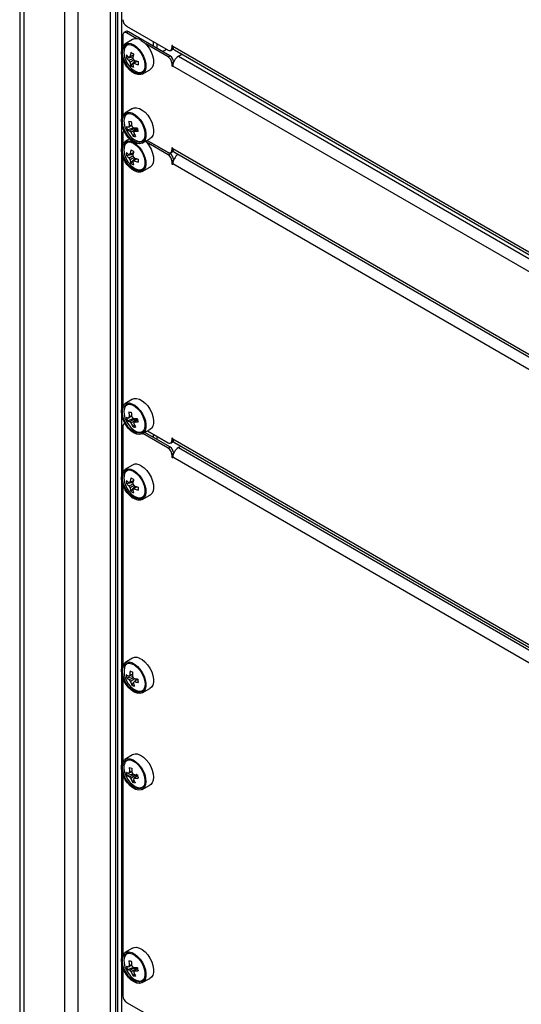
# Model space of a CAD drawing. Units: millimetres. Extents: x -2394 to 2922, y -3013 to 613.
# Drawn here: x -2388 to -2199, y -968 to -598 of the extents above; entities that cross this region are included whole.
import ezdxf

# ---------------------------------------------------------------- set-up
doc = ezdxf.new("R2010")
doc.units = ezdxf.units.MM

msp = doc.modelspace()

# ---------------------------------------------------------------- linework, layer by layer
at = {"color": 7, "linetype": 'Continuous', "lineweight": 25}
for p, q in [((-2387.92, -320.4), (-2387.92, -1962.46)), ((-2386.39, -322.52), (-2386.39, -1964.58)), ((-2371.14, -379.5), (-2371.14, -1925.21)), ((-2348.03, -602.52), (-2348.74, -602.93)), ((-2347.74, -600.52), (-2332.18, -609.5)), ((-2347.03, -602.62), (-2347.74, -603.03)), ((-2331.47, -611.6), (-2347.03, -602.62)), ((-2346.18, -601.5), (-2346.18, -601.42)), ((-2346.12, -601.46), (-2346.18, -601.5)), ((-2339.46, -605.38), (-2346.18, -601.5)), ((-2349.15, -603.85), (-2349.15, -608.01)), ((-2345.58, -605.53), (-2348.37, -607.22)), ((-2343.94, -605.23), (-2347.74, -603.03)), ((-2339.46, -605.3), (-2339.46, -605.38)), ((-2337.84, -606.24), (-2337.84, -607.93)), ((-2332.18, -612.01), (-2340.58, -607.17)), ((-2336.42, -607.06), (-2336.42, -608.75)), ((-2334.22, -610.02), (-2332.75, -609.17)), ((-2331.18, -609.6), (-2330.47, -609.2)), ((-2330.77, -607.87), (-2330.77, -608.69)), ((-2330.41, -608.08), (-2026.36, -783.6)), ((-2329.79, -609.45), (-2025.99, -784.83)), ((-2349.15, -612.96), (-2349.15, -633.93)), ((-2347.83, -612.47), (-2345.35, -611.99)), ((-2346.14, -615.38), (-2344.49, -613.48)), ((-2332.18, -612.01), (-2331.47, -611.6)), ((-2328.29, -611.81), (-2327, -611.06)), ((-2328.29, -611.81), (-2024.24, -787.34)), ((-2345.42, -614.7), (-2345.16, -614.52)), ((-2341.88, -618.48), (-2339.01, -616.91)), ((-2330.77, -614.46), (-2330.77, -615.28)), ((-2026.36, -791.01), (-2330.41, -615.48)), ((-2345.58, -631.46), (-2348.37, -633.15)), ((-2347.48, -639.49), (-2345.24, -638.68)), ((-2349.15, -640.63), (-2349.15, -644.63)), ((-2346.68, -642.82), (-2348.37, -643.85)), ((-2345.29, -641.83), (-2344.82, -641.13)), ((-2341.88, -644.41), (-2339.01, -642.83)), ((-2331.47, -648.39), (-2340.08, -643.42)), ((-2340.04, -643.4), (-2332.18, -647.94)), ((-2332.18, -648.8), (-2340.25, -644.14)), ((-2337.84, -644.67), (-2337.84, -644.72)), ((-2336.42, -645.49), (-2336.42, -645.53)), ((-2334.36, -646.72), (-2334.32, -646.7)), ((-2330.77, -646.31), (-2330.77, -647.12)), ((-2330.41, -646.51), (-2026.36, -822.04)), ((-2349.15, -649.58), (-2349.15, -743.15)), ((-2347.83, -649.09), (-2345.35, -648.61)), ((-2346.14, -652.01), (-2344.49, -650.1)), ((-2332.18, -648.8), (-2331.47, -648.39)), ((-2331.18, -648.04), (-2330.47, -647.63)), ((-2329.79, -647.88), (-2025.99, -823.26)), ((-2345.42, -651.32), (-2345.16, -651.14)), ((-2341.88, -655.1), (-2339.01, -653.53)), ((-2330.77, -651.25), (-2330.77, -652.06)), ((-2026.36, -827.8), (-2330.41, -652.27)), ((-2345.58, -740.67), (-2348.37, -742.36)), ((-2349.15, -750.82), (-2349.15, -767.84)), ((-2348.41, -749.72), (-2348.74, -749.91)), ((-2347.48, -748.7), (-2345.24, -747.89)), ((-2345.29, -751.05), (-2344.82, -750.34)), ((-2341.88, -753.62), (-2339.01, -752.05)), ((-2332.18, -758.99), (-2341.67, -753.51)), ((-2331.47, -758.58), (-2340.95, -753.11)), ((-2339.9, -752.53), (-2332.18, -756.99)), ((-2337.84, -753.72), (-2337.84, -754.9)), ((-2336.42, -754.54), (-2336.42, -755.72)), ((-2331.18, -757.09), (-2330.47, -756.68)), ((-2330.77, -755.36), (-2330.77, -756.17)), ((-2330.41, -755.56), (-2026.36, -931.09)), ((-2329.79, -756.93), (-2025.99, -932.31)), ((-2332.18, -758.99), (-2331.47, -758.58)), ((-2330.77, -761.44), (-2330.77, -762.25)), ((-2328.29, -758.78), (-2327.44, -758.29)), ((-2345.58, -765.37), (-2348.37, -767.06)), ((-2026.36, -937.98), (-2330.41, -762.46)), ((-2349.15, -772.79), (-2349.15, -840.43)), ((-2347.83, -772.3), (-2345.35, -771.82)), ((-2346.14, -775.22), (-2344.49, -773.31)), ((-2345.42, -774.53), (-2345.16, -774.36)), ((-2341.88, -778.32), (-2339.01, -776.74)), ((-2345.58, -837.96), (-2348.37, -839.65)), ((-2349.15, -845.38), (-2349.15, -876.73)), ((-2347.72, -845.35), (-2345.55, -844.79)), ((-2345.28, -847.1), (-2345.08, -846.96)), ((-2344.57, -846.5), (-2343.98, -845.73)), ((-2345.79, -848.07), (-2345.21, -847.33)), ((-2341.88, -850.91), (-2339.01, -849.33)), ((-2345.58, -874.25), (-2348.37, -875.94)), ((-2347.96, -876.42), (-2348.29, -876.91)), ((-2349.15, -881.68), (-2349.15, -949.32)), ((-2347.59, -882.01), (-2345.36, -881.31)), ((-2345.5, -884.53), (-2344.99, -883.82)), ((-2343.71, -882.01), (-2343.78, -881.72)), ((-2343.71, -882.01), (-2343.62, -882.04)), ((-2341.88, -887.2), (-2339.01, -885.63)), ((-2345.58, -946.84), (-2348.37, -948.53)), ((-2347.48, -954.87), (-2345.24, -954.07)), ((-2349.15, -954.27), (-2349.15, -964.76)), ((-2345.29, -957.22), (-2344.82, -956.51)), ((-2341.88, -959.79), (-2339.01, -958.22)), ((-2347.74, -967.21), (-2332.18, -976.19))]:
    msp.add_line(p, q, dxfattribs=at)
at = {"color": 8, "linetype": 'Continuous', "lineweight": 25}
for p, q in [((-2366.05, -381.94), (-2366.05, -1923.59)), ((-2353.99, -388.9), (-2353.99, -1916.39)), ((-2351.88, -390.12), (-2351.88, -1918.51)), ((-2351.22, -390.5), (-2351.22, -1919.12)), ((-2349.69, -391.39), (-2349.69, -1920.04)), ((-2330.59, -607.77), (-2330.77, -607.87)), ((-2330.77, -608.69), (-2330.38, -608.47)), ((-2330.13, -614.09), (-2330.77, -614.46)), ((-2330.38, -615.06), (-2330.77, -615.28)), ((-2330.59, -646.2), (-2330.77, -646.31)), ((-2330.77, -647.12), (-2330.38, -646.9)), ((-2330.13, -650.88), (-2330.77, -651.25)), ((-2330.38, -651.84), (-2330.77, -652.06)), ((-2330.59, -755.25), (-2330.77, -755.36)), ((-2330.77, -756.17), (-2330.38, -755.95)), ((-2330.13, -761.07), (-2330.77, -761.44)), ((-2328.29, -758.78), (-2025.57, -933.54)), ((-2330.38, -762.03), (-2330.77, -762.25))]:
    msp.add_line(p, q, dxfattribs=at)
at = {"color": 7, "linetype": 'Continuous', "lineweight": 25, "flags": 128}
for points in [[(-2342.26, -605.83), (-2341.19, -606.6), (-2340.17, -607.61), (-2339.27, -608.81), (-2338.53, -610.14), (-2337.99, -611.53), (-2337.68, -612.91), (-2337.62, -614.19), (-2337.81, -615.3), (-2338.23, -616.2), (-2338.88, -616.83), (-2339.01, -616.91)], [(-2345.08, -607.52), (-2344.02, -608.28), (-2343.02, -609.28), (-2342.13, -610.47), (-2341.4, -611.79), (-2340.86, -613.16), (-2340.56, -614.52), (-2340.5, -615.79), (-2340.68, -616.89), (-2341.1, -617.78), (-2341.74, -618.4), (-2342.56, -618.72), (-2343.51, -618.72), (-2344.55, -618.41), (-2345.62, -617.79), (-2346.66, -616.91), (-2347.61, -615.81), (-2348.43, -614.54), (-2349.06, -613.19), (-2349.49, -611.81), (-2349.67, -610.49), (-2349.61, -609.29), (-2349.3, -608.29), (-2348.77, -607.53), (-2348.04, -607.06), (-2347.15, -606.9), (-2346.14, -607.05), (-2345.08, -607.52)], [(-2345.08, -607.93), (-2344.03, -608.69), (-2343.04, -609.72), (-2342.18, -610.93), (-2341.5, -612.27), (-2341.05, -613.64), (-2340.85, -614.97), (-2340.92, -616.15), (-2341.25, -617.13), (-2341.82, -617.84), (-2342.59, -618.23), (-2343.52, -618.29), (-2344.55, -618), (-2345.62, -617.38), (-2346.65, -616.48), (-2347.58, -615.35), (-2348.35, -614.07), (-2348.92, -612.7), (-2349.25, -611.34), (-2349.32, -610.08), (-2349.12, -608.99), (-2348.67, -608.14), (-2347.99, -607.58), (-2347.13, -607.36), (-2346.14, -607.47), (-2345.08, -607.93)], [(-2330.41, -608.08), (-2330.43, -607.99), (-2330.46, -607.9), (-2330.52, -607.82), (-2330.59, -607.77), (-2330.66, -607.75), (-2330.71, -607.76), (-2330.75, -607.8), (-2330.77, -607.87)], [(-2330.23, -608.96), (-2330.3, -609.05), (-2330.47, -609.2), (-2330.47, -609.2)], [(-2330.77, -615.28), (-2330.75, -615.36), (-2330.71, -615.45), (-2330.66, -615.53), (-2330.59, -615.58), (-2330.52, -615.61), (-2330.46, -615.6), (-2330.43, -615.55), (-2330.41, -615.48)], [(-2345.58, -631.46), (-2344.93, -631.19), (-2343.98, -631.15)], [(-2343.98, -631.15), (-2342.94, -631.42), (-2341.86, -632.01), (-2340.8, -632.86), (-2339.83, -633.95), (-2338.98, -635.21), (-2338.31, -636.58), (-2337.85, -637.97), (-2337.63, -639.31), (-2337.66, -640.54), (-2337.94, -641.59), (-2338.45, -642.39), (-2339.01, -642.83)], [(-2346.79, -632.84), (-2345.76, -633.11), (-2344.69, -633.69), (-2343.65, -634.54), (-2342.68, -635.62), (-2341.84, -636.87), (-2341.18, -638.21), (-2340.72, -639.59), (-2340.51, -640.92), (-2340.54, -642.14), (-2340.81, -643.17), (-2341.31, -643.97), (-2342.02, -644.48), (-2342.89, -644.69), (-2343.89, -644.57), (-2344.94, -644.14), (-2346, -643.42), (-2347.02, -642.45), (-2347.93, -641.28), (-2348.68, -639.98), (-2349.25, -638.61), (-2349.58, -637.24), (-2349.68, -635.96), (-2349.53, -634.83), (-2349.13, -633.91), (-2348.52, -633.25), (-2347.73, -632.89), (-2346.79, -632.84)], [(-2346.66, -633.3), (-2345.63, -633.58), (-2344.57, -634.19), (-2343.54, -635.09), (-2342.6, -636.21), (-2341.82, -637.5), (-2341.25, -638.87), (-2340.92, -640.23), (-2340.85, -641.49), (-2341.05, -642.59), (-2341.49, -643.44), (-2342.17, -644), (-2343.03, -644.23), (-2344.02, -644.11), (-2345.07, -643.66), (-2346.13, -642.9), (-2347.12, -641.88), (-2347.98, -640.67), (-2348.66, -639.33), (-2349.12, -637.96), (-2349.32, -636.63), (-2349.25, -635.44), (-2348.93, -634.46), (-2348.36, -633.75), (-2347.59, -633.35), (-2346.66, -633.3)], [(-2348.46, -634.51), (-2348.59, -634.85), (-2348.78, -635.9), (-2348.71, -637.12), (-2348.39, -638.43), (-2347.84, -639.74), (-2347.1, -640.98), (-2346.2, -642.06), (-2345.21, -642.93), (-2344.18, -643.51), (-2343.19, -643.79)], [(-2345.08, -644.14), (-2344.02, -644.9), (-2343.02, -645.9), (-2342.13, -647.09), (-2341.4, -648.41), (-2340.86, -649.79), (-2340.56, -651.14), (-2340.5, -652.41), (-2340.68, -653.52), (-2341.1, -654.4), (-2341.74, -655.02), (-2342.56, -655.34), (-2343.51, -655.35), (-2344.55, -655.03), (-2345.62, -654.41), (-2346.66, -653.53), (-2347.61, -652.43), (-2348.43, -651.16), (-2349.06, -649.81), (-2349.49, -648.43), (-2349.67, -647.11), (-2349.61, -645.92), (-2349.3, -644.91), (-2348.77, -644.15), (-2348.04, -643.68), (-2347.15, -643.52), (-2346.14, -643.67), (-2345.08, -644.14)], [(-2345.08, -644.55), (-2344.03, -645.31), (-2343.04, -646.34), (-2342.18, -647.56), (-2341.5, -648.89), (-2341.05, -650.27), (-2340.85, -651.59), (-2340.92, -652.77), (-2341.25, -653.75), (-2341.82, -654.46), (-2342.59, -654.85), (-2343.52, -654.91), (-2344.55, -654.62), (-2345.62, -654), (-2346.65, -653.1), (-2347.58, -651.97), (-2348.35, -650.69), (-2348.92, -649.32), (-2349.25, -647.96), (-2349.32, -646.7), (-2349.12, -645.61), (-2348.67, -644.76), (-2347.99, -644.2), (-2347.13, -643.98), (-2346.14, -644.1), (-2345.08, -644.55)], [(-2340.64, -643.73), (-2340.17, -644.23), (-2339.27, -645.43), (-2338.53, -646.77), (-2337.99, -648.16), (-2337.68, -649.53), (-2337.62, -650.81), (-2337.81, -651.93), (-2338.23, -652.82), (-2338.88, -653.45), (-2339.01, -653.53)], [(-2330.41, -646.51), (-2330.43, -646.43), (-2330.46, -646.34), (-2330.52, -646.26), (-2330.59, -646.2), (-2330.66, -646.18), (-2330.71, -646.19), (-2330.75, -646.24), (-2330.77, -646.31)], [(-2330.23, -647.4), (-2330.3, -647.49), (-2330.47, -647.63), (-2330.47, -647.63)], [(-2330.77, -652.06), (-2330.75, -652.15), (-2330.71, -652.24), (-2330.66, -652.31), (-2330.59, -652.37), (-2330.52, -652.39), (-2330.46, -652.38), (-2330.43, -652.34), (-2330.41, -652.27)], [(-2346.79, -742.05), (-2345.76, -742.33), (-2344.69, -742.9), (-2343.65, -743.75), (-2342.68, -744.83), (-2341.84, -746.08), (-2341.18, -747.43), (-2340.72, -748.8), (-2340.51, -750.14), (-2340.54, -751.35), (-2340.81, -752.38), (-2341.31, -753.18), (-2342.02, -753.69), (-2342.89, -753.9), (-2343.89, -753.78), (-2344.94, -753.35), (-2346, -752.64), (-2347.02, -751.67), (-2347.93, -750.5), (-2348.68, -749.19), (-2349.25, -747.82), (-2349.58, -746.45), (-2349.68, -745.17), (-2349.53, -744.04), (-2349.13, -743.12), (-2348.52, -742.46), (-2347.73, -742.1), (-2346.79, -742.05)], [(-2346.66, -742.51), (-2345.63, -742.79), (-2344.57, -743.4), (-2343.54, -744.3), (-2342.6, -745.43), (-2341.82, -746.71), (-2341.25, -748.08), (-2340.92, -749.44), (-2340.85, -750.7), (-2341.05, -751.8), (-2341.49, -752.65), (-2342.17, -753.21), (-2343.03, -753.44), (-2344.02, -753.32), (-2345.07, -752.87), (-2346.13, -752.11), (-2347.12, -751.09), (-2347.98, -749.88), (-2348.66, -748.54), (-2349.12, -747.17), (-2349.32, -745.85), (-2349.25, -744.66), (-2348.93, -743.68), (-2348.36, -742.96), (-2347.59, -742.57), (-2346.66, -742.51)], [(-2345.58, -740.67), (-2344.93, -740.4), (-2343.98, -740.36)], [(-2343.98, -740.36), (-2342.94, -740.63), (-2341.86, -741.22), (-2340.8, -742.08), (-2339.83, -743.17), (-2338.98, -744.43), (-2338.31, -745.79), (-2337.85, -747.18), (-2337.63, -748.53), (-2337.66, -749.75), (-2337.94, -750.8), (-2338.45, -751.6), (-2339.01, -752.05)], [(-2348.46, -743.72), (-2348.59, -744.06), (-2348.78, -745.12), (-2348.71, -746.33), (-2348.39, -747.64), (-2347.84, -748.95), (-2347.1, -750.19), (-2346.2, -751.28), (-2345.21, -752.14), (-2344.18, -752.73), (-2343.19, -753)], [(-2330.41, -755.56), (-2330.43, -755.47), (-2330.46, -755.39), (-2330.52, -755.31), (-2330.59, -755.25), (-2330.66, -755.23), (-2330.71, -755.24), (-2330.75, -755.29), (-2330.77, -755.36)], [(-2330.23, -756.45), (-2330.3, -756.53), (-2330.47, -756.68), (-2330.47, -756.68)], [(-2330.77, -762.25), (-2330.75, -762.34), (-2330.71, -762.43), (-2330.66, -762.5), (-2330.59, -762.56), (-2330.52, -762.58), (-2330.46, -762.57), (-2330.43, -762.53), (-2330.41, -762.46)], [(-2345.08, -767.36), (-2344.02, -768.11), (-2343.02, -769.11), (-2342.13, -770.3), (-2341.4, -771.62), (-2340.86, -773), (-2340.56, -774.36), (-2340.5, -775.62), (-2340.68, -776.73), (-2341.1, -777.62), (-2341.74, -778.24), (-2342.56, -778.56), (-2343.51, -778.56), (-2344.55, -778.24), (-2345.62, -777.63), (-2346.66, -776.74), (-2347.61, -775.64), (-2348.43, -774.38), (-2349.06, -773.02), (-2349.49, -771.64), (-2349.67, -770.32), (-2349.61, -769.13), (-2349.3, -768.13), (-2348.77, -767.37), (-2348.04, -766.89), (-2347.15, -766.73), (-2346.14, -766.89), (-2345.08, -767.36)], [(-2345.08, -767.76), (-2344.03, -768.53), (-2343.04, -769.55), (-2342.18, -770.77), (-2341.5, -772.11), (-2341.05, -773.48), (-2340.85, -774.8), (-2340.92, -775.99), (-2341.25, -776.97), (-2341.82, -777.67), (-2342.59, -778.07), (-2343.52, -778.12), (-2344.55, -777.83), (-2345.62, -777.22), (-2346.65, -776.32), (-2347.58, -775.19), (-2348.35, -773.9), (-2348.92, -772.53), (-2349.25, -771.18), (-2349.32, -769.91), (-2349.12, -768.82), (-2348.67, -767.97), (-2347.99, -767.42), (-2347.13, -767.19), (-2346.14, -767.31), (-2345.08, -767.76)], [(-2342.26, -765.67), (-2341.19, -766.43), (-2340.17, -767.44), (-2339.27, -768.65), (-2338.53, -769.98), (-2337.99, -771.37), (-2337.68, -772.74), (-2337.62, -774.02), (-2337.81, -775.14), (-2338.23, -776.04), (-2338.88, -776.66), (-2339.01, -776.74)], [(-2345.81, -839.59), (-2344.75, -840.16), (-2343.7, -840.99), (-2342.73, -842.06), (-2341.88, -843.3), (-2341.21, -844.64), (-2340.74, -846.02), (-2340.51, -847.36), (-2340.53, -848.58), (-2340.79, -849.62), (-2341.28, -850.43), (-2341.98, -850.96), (-2342.85, -851.18), (-2343.83, -851.08), (-2344.89, -850.67), (-2345.95, -849.97), (-2346.97, -849.01), (-2347.89, -847.85), (-2348.65, -846.54), (-2349.22, -845.17), (-2349.57, -843.81), (-2349.68, -842.52), (-2349.54, -841.38), (-2349.16, -840.45), (-2348.56, -839.77), (-2347.77, -839.4), (-2346.84, -839.34), (-2345.81, -839.59)], [(-2342.99, -837.9), (-2341.92, -838.47), (-2340.86, -839.32), (-2339.87, -840.39), (-2339.02, -841.65), (-2338.34, -843.01), (-2337.87, -844.4), (-2337.63, -845.75), (-2337.65, -846.98), (-2337.92, -848.04), (-2338.41, -848.86), (-2339.01, -849.33)], [(-2345.76, -840.03), (-2344.69, -840.6), (-2343.66, -841.47), (-2342.71, -842.57), (-2341.91, -843.84), (-2341.31, -845.2), (-2340.95, -846.56), (-2340.84, -847.85), (-2341.01, -848.96), (-2341.43, -849.85), (-2342.08, -850.45), (-2342.92, -850.72), (-2343.89, -850.64), (-2344.94, -850.23), (-2346, -849.51), (-2347, -848.52), (-2347.88, -847.32), (-2348.59, -845.99), (-2349.07, -844.62), (-2349.31, -843.29), (-2349.28, -842.08), (-2348.98, -841.07), (-2348.44, -840.32), (-2347.69, -839.88), (-2346.78, -839.78), (-2345.76, -840.03)], [(-2346.39, -875.71), (-2345.33, -876.11), (-2344.27, -876.8), (-2343.25, -877.75), (-2342.33, -878.9), (-2341.55, -880.19), (-2340.97, -881.56), (-2340.61, -882.93), (-2340.49, -884.22), (-2340.62, -885.37), (-2340.99, -886.32), (-2341.58, -887), (-2342.35, -887.4), (-2343.28, -887.47), (-2344.3, -887.23), (-2345.37, -886.68), (-2346.42, -885.86), (-2347.4, -884.8), (-2348.25, -883.57), (-2348.93, -882.23), (-2349.41, -880.85), (-2349.65, -879.51), (-2349.65, -878.28), (-2349.4, -877.22), (-2348.91, -876.4), (-2348.23, -875.86), (-2347.37, -875.62), (-2346.39, -875.71)], [(-2346.29, -876.16), (-2345.24, -876.57), (-2344.18, -877.29), (-2343.17, -878.28), (-2342.29, -879.47), (-2341.59, -880.8), (-2341.1, -882.17), (-2340.86, -883.51), (-2340.89, -884.72), (-2341.18, -885.73), (-2341.72, -886.48), (-2342.47, -886.92), (-2343.38, -887.02), (-2344.4, -886.78), (-2345.47, -886.21), (-2346.5, -885.35), (-2347.45, -884.24), (-2348.26, -882.97), (-2348.86, -881.61), (-2349.22, -880.25), (-2349.33, -878.97), (-2349.16, -877.85), (-2348.75, -876.96), (-2348.1, -876.36), (-2347.26, -876.09), (-2346.29, -876.16)], [(-2343.57, -874.01), (-2342.51, -874.41), (-2341.43, -875.11), (-2340.4, -876.07), (-2339.47, -877.24), (-2338.69, -878.55), (-2338.1, -879.93), (-2337.73, -881.31), (-2337.61, -882.62), (-2337.74, -883.78), (-2338.11, -884.74), (-2338.71, -885.43), (-2339.01, -885.63)], [(-2348.38, -877.16), (-2348.46, -877.31), (-2348.74, -878.29), (-2348.77, -879.45), (-2348.54, -880.73), (-2348.07, -882.05), (-2347.39, -883.33), (-2346.55, -884.48), (-2345.58, -885.43), (-2344.56, -886.13), (-2343.55, -886.52)], [(-2345.58, -946.84), (-2344.93, -946.58), (-2343.98, -946.53)], [(-2343.98, -946.53), (-2342.94, -946.81), (-2341.86, -947.39), (-2340.8, -948.25), (-2339.83, -949.34), (-2338.98, -950.6), (-2338.31, -951.96), (-2337.85, -953.35), (-2337.63, -954.7), (-2337.66, -955.93), (-2337.94, -956.97), (-2338.45, -957.78), (-2339.01, -958.22)], [(-2346.79, -948.23), (-2345.76, -948.5), (-2344.69, -949.08), (-2343.65, -949.93), (-2342.68, -951), (-2341.84, -952.25), (-2341.18, -953.6), (-2340.72, -954.98), (-2340.51, -956.31), (-2340.54, -957.52), (-2340.81, -958.56), (-2341.31, -959.35), (-2342.02, -959.87), (-2342.89, -960.07), (-2343.89, -959.96), (-2344.94, -959.53), (-2346, -958.81), (-2347.02, -957.84), (-2347.93, -956.67), (-2348.68, -955.36), (-2349.25, -953.99), (-2349.58, -952.63), (-2349.68, -951.34), (-2349.53, -950.21), (-2349.13, -949.29), (-2348.52, -948.63), (-2347.73, -948.27), (-2346.79, -948.23)], [(-2346.66, -948.68), (-2345.63, -948.97), (-2344.57, -949.58), (-2343.54, -950.47), (-2342.6, -951.6), (-2341.82, -952.89), (-2341.25, -954.25), (-2340.92, -955.61), (-2340.85, -956.88), (-2341.05, -957.97), (-2341.49, -958.82), (-2342.17, -959.38), (-2343.03, -959.61), (-2344.02, -959.5), (-2345.07, -959.05), (-2346.13, -958.29), (-2347.12, -957.27), (-2347.98, -956.05), (-2348.66, -954.71), (-2349.12, -953.34), (-2349.32, -952.02), (-2349.25, -950.83), (-2348.93, -949.85), (-2348.36, -949.14), (-2347.59, -948.74), (-2346.66, -948.68)], [(-2348.46, -949.89), (-2348.59, -950.24), (-2348.78, -951.29), (-2348.71, -952.51), (-2348.39, -953.81), (-2347.84, -955.13), (-2347.1, -956.37), (-2346.2, -957.45), (-2345.21, -958.31), (-2344.18, -958.9), (-2343.19, -959.17)]]:
    msp.add_lwpolyline(points, dxfattribs=at)
at = {"color": 8, "linetype": 'Continuous', "lineweight": 25, "flags": 128}
for points in [[(-2346.8, -607.36), (-2347.11, -607.41), (-2347.85, -607.79), (-2348.4, -608.47), (-2348.72, -609.41), (-2348.78, -610.56), (-2348.59, -611.83), (-2348.25, -612.91)], [(-2344.71, -617.32), (-2343.69, -617.76), (-2342.74, -617.88), (-2341.91, -617.66), (-2341.26, -617.13), (-2341.21, -617.05)], [(-2346.93, -644), (-2347.11, -644.04), (-2347.85, -644.41), (-2348.4, -645.09), (-2348.72, -646.04), (-2348.78, -647.18), (-2348.59, -648.45), (-2348.25, -649.53)], [(-2344.71, -653.95), (-2343.69, -654.38), (-2342.74, -654.5), (-2341.91, -654.28), (-2341.26, -653.75), (-2341.11, -653.54)], [(-2346.8, -767.19), (-2347.11, -767.25), (-2347.85, -767.63), (-2348.4, -768.31), (-2348.72, -769.25), (-2348.78, -770.39), (-2348.59, -771.66), (-2348.25, -772.75)], [(-2344.71, -777.16), (-2343.69, -777.6), (-2342.74, -777.71), (-2341.91, -777.49), (-2341.26, -776.96), (-2341.21, -776.89)]]:
    msp.add_lwpolyline(points, dxfattribs=at)
at = {"color": 7, "linetype": 'Continuous', "lineweight": 25}
for centre, radius, start, end in [((-2346.08, -597.93), 3.07, 182.6055, 237.3945), ((-2348.29, -603.71), 0.873, 50.7967, 189.214), ((-2347.62, -603.44), 1.01, 54.3824, 114.3071), ((-2344.16, -608.39), 3.19, 53.2827, 116.3576), ((-2331.63, -608.83), 0.873, 230.7967, 9.214), ((-2328.94, -608.24), 1.48, 173.7012, 234.9867), ((-2339.92, -609.85), 8.88, 200.1524, 237.3269), ((-2340.89, -611.89), 6.96, 175.2207, 184.7793), ((-2342.96, -606.98), 6.51, 221.6653, 233.1259), ((-2342.96, -608.14), 6.51, 221.6653, 233.1259), ((-2346.41, -612.46), 0.53, 91.1081, 148.9026), ((-2344.45, -612.46), 2.58, 200.0877, 219.9123), ((-2333.89, -613.34), 12.61, 166.2355, 173.6065), ((-2335.27, -592.66), 20.75, 238.4019, 241.6035), ((-2332.88, -613.92), 12.61, 166.2355, 173.6065), ((-2347.4, -614.16), 2.58, 20.0877, 39.9123), ((-2339.93, -601.72), 12.61, 246.3961, 253.7666), ((-2322.71, -614.41), 20.75, 178.3989, 181.6011), ((-2333.84, -614.6), 3.07, 2.6055, 57.3945), ((-2333.15, -614.21), 3.1, 5.1536, 57.25), ((-2325.81, -615.69), 4.61, 122.6055, 177.3945), ((-2339.96, -613.34), 6.51, 186.8767, 198.3365), ((-2342.17, -609.67), 6.96, 235.2231, 244.7822), ((-2345.43, -614.17), 0.53, 271.1081, 328.9026), ((-2338.96, -613.92), 6.51, 186.8767, 198.3365), ((-2339.93, -602.88), 12.61, 246.3961, 253.7666), ((-2348.12, -640.54), 1.03, 130.3612, 185.2021), ((-2346.1, -634.49), 4.1, 244.6855, 257.5305), ((-2339.01, -636.34), 9.04, 191.8264, 200.3581), ((-2345.73, -635.78), 4.1, 244.6855, 257.5305), ((-2346.25, -638.52), 0.739, 131.6517, 177.7429), ((-2335.65, -542.95), 93.94, 263.1126, 263.6851), ((-2334.32, -635.83), 12.6, 181.7092, 189.7573), ((-2344.72, -638.6), 2.23, 212.0763, 233.9149), ((-2333.39, -635.94), 12.6, 181.7092, 189.7573), ((-2347.12, -639.88), 2.23, 32.0763, 53.9149), ((-2344.85, -622.99), 15.71, 268.5965, 273.8373), ((-2342.63, -637.44), 1.75, 224.6701, 229.4834), ((-2324.15, -633.7), 20.26, 194.1907, 197.9939), ((-2337.19, -636.71), 9.58, 202.6252, 212.2879), ((-2344.23, -636.71), 5.24, 258.2588, 268.5389), ((-2345.6, -639.96), 0.739, 311.6517, 357.7429), ((-2336.26, -636.82), 9.58, 202.6252, 212.2879), ((-2344.47, -624.28), 15.71, 268.5965, 273.8373), ((-2333.89, -649.96), 12.61, 166.2355, 173.6065), ((-2335.27, -629.28), 20.75, 238.4019, 241.6035), ((-2331.63, -647.26), 0.873, 230.7967, 9.214), ((-2328.94, -646.67), 1.48, 173.7012, 234.9867), ((-2339.92, -646.47), 8.88, 200.1524, 237.3269), ((-2340.89, -648.51), 6.96, 175.2207, 184.7793), ((-2342.96, -643.6), 6.51, 221.6653, 233.1259), ((-2342.96, -644.76), 6.51, 221.6653, 233.1259), ((-2346.41, -649.08), 0.53, 91.1081, 148.9026), ((-2344.45, -649.08), 2.58, 200.0877, 219.9123), ((-2339.96, -649.96), 6.51, 186.8767, 198.3365), ((-2332.88, -650.54), 12.61, 166.2355, 173.6065), ((-2347.4, -650.79), 2.58, 20.0877, 39.9123), ((-2339.93, -638.34), 12.61, 246.3961, 253.7666), ((-2322.71, -651.03), 20.75, 178.3989, 181.6011), ((-2333.84, -651.39), 3.07, 2.6055, 57.3945), ((-2333.15, -651), 3.1, 5.1536, 57.25), ((-2325.77, -652.49), 4.64, 124.7927, 177.2689), ((-2342.17, -646.29), 6.96, 235.2231, 244.7822), ((-2345.43, -650.79), 0.53, 271.1081, 328.9026), ((-2338.96, -650.54), 6.51, 186.8767, 198.3365), ((-2339.93, -639.5), 12.61, 246.3961, 253.7666), ((-2335.65, -652.16), 93.94, 263.1126, 263.6851), ((-2334.32, -745.04), 12.6, 181.7092, 189.7573), ((-2333.39, -745.15), 12.6, 181.7092, 189.7573), ((-2348.3, -750.68), 0.866, 93.6086, 189.661), ((-2346.1, -743.7), 4.1, 244.6855, 257.5305), ((-2339.01, -745.55), 9.04, 191.8264, 200.3581), ((-2345.73, -744.99), 4.1, 244.6855, 257.5305), ((-2346.25, -747.73), 0.739, 131.6517, 177.7429), ((-2344.72, -747.81), 2.23, 212.0763, 233.9149), ((-2337.19, -745.93), 9.58, 202.6252, 212.2879), ((-2347.12, -749.09), 2.23, 32.0763, 53.9149), ((-2344.85, -732.2), 15.71, 268.5965, 273.8373), ((-2345.6, -749.17), 0.739, 311.6517, 357.7429), ((-2336.26, -746.03), 9.58, 202.6252, 212.2879), ((-2344.47, -733.49), 15.71, 268.5965, 273.8373), ((-2342.63, -746.65), 1.75, 224.6701, 229.4834), ((-2324.15, -742.91), 20.26, 194.1907, 197.9939), ((-2344.23, -745.92), 5.24, 258.2588, 268.5389), ((-2331.63, -756.31), 0.873, 230.7967, 9.214), ((-2328.94, -755.72), 1.48, 173.7012, 234.9867), ((-2333.84, -761.58), 3.07, 2.6055, 57.3945), ((-2333.15, -761.19), 3.1, 5.1536, 57.25), ((-2325.81, -762.67), 4.61, 122.6055, 177.3945), ((-2344.16, -768.22), 3.19, 53.2827, 116.3576), ((-2339.92, -769.69), 8.88, 200.1524, 237.3269), ((-2340.89, -771.72), 6.96, 175.2207, 184.7793), ((-2342.96, -766.81), 6.51, 221.6653, 233.1259), ((-2342.96, -767.97), 6.51, 221.6653, 233.1259), ((-2346.41, -772.3), 0.53, 91.1081, 148.9026), ((-2333.89, -773.17), 12.61, 166.2355, 173.6065), ((-2335.27, -752.49), 20.75, 238.4019, 241.6035), ((-2332.88, -773.75), 12.61, 166.2355, 173.6065), ((-2347.4, -774), 2.58, 20.0877, 39.9123), ((-2344.45, -772.3), 2.58, 200.0877, 219.9123), ((-2339.96, -773.17), 6.51, 186.8767, 198.3365), ((-2342.17, -769.5), 6.96, 235.2231, 244.7822), ((-2345.43, -774), 0.53, 271.1081, 328.9026), ((-2338.96, -773.75), 6.51, 186.8767, 198.3365), ((-2339.93, -761.55), 12.61, 246.3961, 253.7666), ((-2339.93, -762.71), 12.61, 246.3961, 253.7666), ((-2322.71, -774.25), 20.75, 178.3989, 181.6011), ((-2344.23, -840.48), 2.86, 64.3144, 118.1616), ((-2340.73, -842.8), 7.99, 169.4637, 245.3989), ((-2334.01, -844.18), 12.56, 173.1862, 180.9222), ((-2337.08, -820.17), 24.4, 247.3521, 249.8523), ((-2333.02, -844.57), 12.56, 173.1862, 180.9222), ((-2344.43, -840.08), 5.3, 229.4513, 241.8004), ((-2340, -843.72), 7.89, 182.8002, 191.8702), ((-2344.27, -841.32), 5.3, 229.4513, 241.8004), ((-2346.39, -844.92), 0.566, 107.9142, 163.1809), ((-2344.5, -844.92), 2.51, 205.215, 225.3795), ((-2338.68, -844.8), 7.82, 194.0968, 204.7065), ((-2347.34, -846.56), 2.51, 25.215, 45.3795), ((-2345.45, -846.56), 0.566, 287.9142, 343.1809), ((-2341.64, -832.87), 13.07, 254.7838, 261.5439), ((-2341.48, -834.11), 13.07, 254.7838, 261.5439), ((-2323.66, -843.87), 20, 185.5485, 189.122), ((-2343.08, -842.62), 6.09, 243.5831, 253.6214), ((-2337.69, -845.19), 7.82, 194.0968, 204.7065), ((-2344.3, -876.47), 2.56, 73.4883, 120.0277), ((-2337.87, -843.64), 36.44, 255.9114, 257.4677), ((-2334.15, -879.36), 12.59, 178.2489, 186.1803), ((-2333.19, -879.59), 12.59, 178.2489, 186.1803), ((-2345.45, -876.94), 4.51, 237.3988, 250.2574), ((-2339.38, -879.51), 8.59, 188.1858, 196.9195), ((-2345.16, -878.21), 4.51, 237.3988, 250.2574), ((-2346.33, -881.27), 0.648, 121.8708, 172.272), ((-2344.61, -881.3), 2.38, 209.1937, 230.142), ((-2337.76, -880.21), 8.86, 199.1814, 209.2084), ((-2347.23, -882.77), 2.38, 29.1937, 50.142), ((-2345.52, -882.8), 0.648, 301.8708, 352.272), ((-2336.8, -880.44), 8.86, 199.1814, 209.2084), ((-2343.3, -867.6), 14.13, 262.435, 268.4324), ((-2343.01, -868.88), 14.13, 262.435, 268.4324), ((-2323.96, -878.01), 20.07, 190.6861, 194.4193), ((-2343.75, -879.3), 5.52, 251.547, 261.8321), ((-2346.1, -949.87), 4.1, 244.6855, 257.5305), ((-2339.01, -951.73), 9.04, 191.8264, 200.3581), ((-2346.25, -953.91), 0.739, 131.6517, 177.7429), ((-2335.65, -858.34), 93.94, 263.1126, 263.6851), ((-2334.32, -951.22), 12.6, 181.7092, 189.7573), ((-2333.39, -951.32), 12.6, 181.7092, 189.7573), ((-2347.12, -955.27), 2.23, 32.0763, 53.9149), ((-2344.85, -938.38), 15.71, 268.5965, 273.8373), ((-2342.63, -952.82), 1.75, 224.6701, 229.4834), ((-2324.15, -949.08), 20.26, 194.1907, 197.9939), ((-2345.73, -951.16), 4.1, 244.6855, 257.5305), ((-2344.72, -953.98), 2.23, 212.0763, 233.9149), ((-2337.19, -952.1), 9.58, 202.6252, 212.2879), ((-2344.23, -952.09), 5.24, 258.2588, 268.5389), ((-2345.6, -955.34), 0.739, 311.6517, 357.7429), ((-2336.26, -952.21), 9.58, 202.6252, 212.2879), ((-2344.47, -939.67), 15.71, 268.5965, 273.8373), ((-2346.08, -964.62), 3.07, 182.6055, 237.3945)]:
    msp.add_arc(centre, radius, start, end, dxfattribs=at)
at = {"color": 8, "linetype": 'Continuous', "lineweight": 25}
for centre, radius, start, end in [((-2346.57, -635.33), 2.06, 96.6318, 156.472), ((-2342.86, -641.75), 2.06, 260.7702, 323.5044), ((-2346.56, -744.55), 2.07, 91.9972, 156.3366), ((-2342.86, -750.96), 2.06, 260.8078, 326.7803), ((-2346.54, -841.89), 2.12, 88.6526, 164.9442), ((-2342.98, -848.01), 2.32, 242.2389, 311.1616), ((-2346.58, -878.09), 2.02, 96.2132, 152.561), ((-2342.91, -884.47), 2.15, 252.6533, 322.5484), ((-2346.57, -950.72), 2.06, 96.6322, 156.472), ((-2342.86, -957.14), 2.06, 260.7702, 323.5041)]:
    msp.add_arc(centre, radius, start, end, dxfattribs=at)
at = {"color": 7, "linetype": 'Continuous', "lineweight": 25}
for points, knots in [([(-2347.73, -607.47), (-2347.73, -607.47), (-2347.99, -607.62), (-2348.33, -608.14), (-2348.7, -609), (-2348.84, -610.07), (-2348.73, -611.26), (-2348.52, -612.24), (-2348.28, -612.78), (-2348.23, -612.9)], [0, 0, 0, 0, 0.002395, 0.182502, 0.364159, 0.553009, 0.746989, 0.941958, 1, 1, 1, 1]), ([(-2346.4, -611.96), (-2346.46, -611.99), (-2346.62, -612.06), (-2346.77, -612.14), (-2346.87, -612.19)], [0, 0, 0, 0, 0.380128, 1, 1, 1, 1]), ([(-2346.87, -613.35), (-2346.77, -613.3), (-2346.27, -613.05), (-2345.76, -612.8), (-2345.35, -612.6)], [0, 0, 0, 0, 0.190137, 1, 1, 1, 1]), ([(-2346.42, -611.93), (-2346.34, -611.89), (-2345.93, -611.69), (-2345.53, -611.5), (-2345.21, -611.35)], [0, 0, 0, 0, 0.220191, 1, 1, 1, 1]), ([(-2345.01, -613.17), (-2345.4, -613.43), (-2345.87, -613.74), (-2346.34, -614.06), (-2346.42, -614.12)], [0, 0, 0, 0, 0.81079, 1, 1, 1, 1]), ([(-2343.86, -613.68), (-2344.15, -613.88), (-2344.52, -614.13), (-2344.89, -614.38), (-2344.98, -614.44)], [0, 0, 0, 0, 0.779852, 1, 1, 1, 1]), ([(-2344.67, -617.36), (-2344.49, -617.45), (-2343.96, -617.73), (-2343.1, -617.97), (-2342.13, -617.98), (-2341.59, -617.71), (-2341.33, -617.58)], [0, 0, 0, 0, 0.15387, 0.446587, 0.737361, 1, 1, 1, 1]), ([(-2347.45, -633.19), (-2347.45, -633.2), (-2347.73, -633.3), (-2348.08, -633.68), (-2348.31, -634.14), (-2348.4, -634.32)], [0, 0, 0, 0, 0.006525, 0.600012, 1, 1, 1, 1]), ([(-2345.87, -637.9), (-2346.14, -638.05), (-2346.52, -638.24), (-2346.89, -638.44), (-2346.99, -638.49)], [0, 0, 0, 0, 0.744204, 1, 1, 1, 1]), ([(-2346.74, -637.97), (-2346.65, -637.93), (-2346.35, -637.79), (-2346.06, -637.66), (-2345.86, -637.56)], [0, 0, 0, 0, 0.31186, 1, 1, 1, 1]), ([(-2346.61, -639.78), (-2346.52, -639.73), (-2345.82, -639.36), (-2345.13, -639), (-2344.53, -638.68)], [0, 0, 0, 0, 0.137425, 1, 1, 1, 1]), ([(-2343.74, -638.79), (-2343.79, -638.82), (-2344.47, -639.3), (-2345.23, -639.84), (-2345.95, -640.34), (-2346.04, -640.4)], [0, 0, 0, 0, 0.058209, 0.887229, 1, 1, 1, 1]), ([(-2343.62, -639.2), (-2343.95, -639.41), (-2344.36, -639.67), (-2344.78, -639.93), (-2344.86, -639.99)], [0, 0, 0, 0, 0.800085, 1, 1, 1, 1]), ([(-2347.73, -644.09), (-2347.73, -644.1), (-2347.99, -644.24), (-2348.33, -644.77), (-2348.7, -645.63), (-2348.84, -646.69), (-2348.73, -647.88), (-2348.52, -648.86), (-2348.28, -649.4), (-2348.23, -649.53)], [0, 0, 0, 0, 0.002395, 0.182502, 0.364159, 0.553009, 0.746989, 0.941958, 1, 1, 1, 1]), ([(-2346.4, -648.58), (-2346.46, -648.61), (-2346.62, -648.69), (-2346.77, -648.76), (-2346.87, -648.81)], [0, 0, 0, 0, 0.380128, 1, 1, 1, 1]), ([(-2346.87, -649.97), (-2346.77, -649.92), (-2346.27, -649.67), (-2345.76, -649.42), (-2345.35, -649.22)], [0, 0, 0, 0, 0.190137, 1, 1, 1, 1]), ([(-2346.42, -648.55), (-2346.34, -648.51), (-2345.9, -648.3), (-2345.46, -648.09), (-2345.11, -647.92)], [0, 0, 0, 0, 0.203223, 1, 1, 1, 1]), ([(-2345.01, -649.79), (-2345.4, -650.05), (-2345.87, -650.36), (-2346.34, -650.68), (-2346.42, -650.74)], [0, 0, 0, 0, 0.81079, 1, 1, 1, 1]), ([(-2343.86, -650.3), (-2344.15, -650.5), (-2344.52, -650.75), (-2344.89, -651.01), (-2344.98, -651.06)], [0, 0, 0, 0, 0.779852, 1, 1, 1, 1]), ([(-2344.67, -653.98), (-2344.49, -654.08), (-2343.96, -654.35), (-2343.1, -654.59), (-2342.13, -654.6), (-2341.59, -654.33), (-2341.33, -654.2)], [0, 0, 0, 0, 0.15387, 0.446587, 0.737361, 1, 1, 1, 1]), ([(-2347.45, -742.41), (-2347.45, -742.41), (-2347.73, -742.51), (-2348.08, -742.89), (-2348.31, -743.35), (-2348.4, -743.53)], [0, 0, 0, 0, 0.006525, 0.600012, 1, 1, 1, 1]), ([(-2345.83, -747.09), (-2346.12, -747.24), (-2346.51, -747.45), (-2346.89, -747.65), (-2346.99, -747.7)], [0, 0, 0, 0, 0.752772, 1, 1, 1, 1]), ([(-2346.74, -747.18), (-2346.65, -747.14), (-2346.35, -747), (-2346.06, -746.87), (-2345.86, -746.77)], [0, 0, 0, 0, 0.31186, 1, 1, 1, 1]), ([(-2346.61, -748.99), (-2346.52, -748.94), (-2345.82, -748.58), (-2345.13, -748.21), (-2344.53, -747.89)], [0, 0, 0, 0, 0.137425, 1, 1, 1, 1]), ([(-2343.74, -748), (-2343.79, -748.03), (-2344.47, -748.51), (-2345.23, -749.05), (-2345.95, -749.55), (-2346.04, -749.61)], [0, 0, 0, 0, 0.058209, 0.887229, 1, 1, 1, 1]), ([(-2343.62, -748.42), (-2343.95, -748.62), (-2344.36, -748.89), (-2344.78, -749.15), (-2344.86, -749.2)], [0, 0, 0, 0, 0.800085, 1, 1, 1, 1]), ([(-2347.73, -767.31), (-2347.73, -767.31), (-2347.99, -767.45), (-2348.33, -767.98), (-2348.7, -768.84), (-2348.84, -769.91), (-2348.73, -771.1), (-2348.52, -772.07), (-2348.28, -772.61), (-2348.23, -772.74)], [0, 0, 0, 0, 0.002395, 0.182502, 0.364159, 0.553009, 0.746989, 0.941958, 1, 1, 1, 1]), ([(-2346.31, -771.75), (-2346.4, -771.79), (-2346.59, -771.88), (-2346.77, -771.97), (-2346.87, -772.02)], [0, 0, 0, 0, 0.482348, 1, 1, 1, 1]), ([(-2346.87, -773.18), (-2346.77, -773.13), (-2346.27, -772.89), (-2345.76, -772.64), (-2345.35, -772.44)], [0, 0, 0, 0, 0.190137, 1, 1, 1, 1]), ([(-2346.42, -771.77), (-2346.34, -771.72), (-2345.93, -771.53), (-2345.53, -771.33), (-2345.21, -771.18)], [0, 0, 0, 0, 0.220191, 1, 1, 1, 1]), ([(-2345.01, -773), (-2345.4, -773.26), (-2345.87, -773.58), (-2346.34, -773.89), (-2346.42, -773.95)], [0, 0, 0, 0, 0.81079, 1, 1, 1, 1]), ([(-2343.86, -773.52), (-2344.15, -773.71), (-2344.52, -773.97), (-2344.89, -774.22), (-2344.98, -774.27)], [0, 0, 0, 0, 0.779852, 1, 1, 1, 1]), ([(-2344.67, -777.19), (-2344.49, -777.29), (-2343.96, -777.57), (-2343.1, -777.81), (-2342.13, -777.81), (-2341.59, -777.54), (-2341.33, -777.41)], [0, 0, 0, 0, 0.15387, 0.446587, 0.737361, 1, 1, 1, 1]), ([(-2347.84, -840.04), (-2347.94, -840.13), (-2348.26, -840.42), (-2348.5, -840.83), (-2348.57, -841.17), (-2348.57, -841.19)], [0, 0, 0, 0, 0.311912, 0.963853, 1, 1, 1, 1]), ([(-2345.54, -844.05), (-2345.91, -844.23), (-2346.38, -844.47), (-2346.84, -844.71), (-2346.94, -844.75)], [0, 0, 0, 0, 0.793701, 1, 1, 1, 1]), ([(-2346.78, -845.99), (-2346.68, -845.94), (-2346.17, -845.68), (-2345.66, -845.43), (-2345.25, -845.22)], [0, 0, 0, 0, 0.188336, 1, 1, 1, 1]), ([(-2346.57, -844.38), (-2346.48, -844.34), (-2346.13, -844.17), (-2345.79, -844.01), (-2345.53, -843.89)], [0, 0, 0, 0, 0.2606143, 1, 1, 1, 1]), ([(-2344.62, -845.58), (-2345.08, -845.9), (-2345.63, -846.27), (-2346.18, -846.65), (-2346.27, -846.71)], [0, 0, 0, 0, 0.84011, 1, 1, 1, 1]), ([(-2343.6, -845.86), (-2343.95, -846.09), (-2344.39, -846.38), (-2344.83, -846.67), (-2344.91, -846.72)], [0, 0, 0, 0, 0.812496, 1, 1, 1, 1]), ([(-2343.98, -850.11), (-2343.8, -850.18), (-2343.28, -850.36), (-2342.5, -850.44), (-2341.97, -850.26), (-2341.75, -850.19)], [0, 0, 0, 0, 0.232879, 0.669837, 1, 1, 1, 1]), ([(-2345.82, -880.58), (-2346.11, -880.73), (-2346.49, -880.93), (-2346.88, -881.13), (-2346.97, -881.18)], [0, 0, 0, 0, 0.7511589, 1, 1, 1, 1]), ([(-2346.69, -882.46), (-2346.59, -882.41), (-2346.05, -882.13), (-2345.51, -881.85), (-2345.07, -881.62)], [0, 0, 0, 0, 0.177509, 1, 1, 1, 1]), ([(-2346.67, -880.72), (-2346.58, -880.67), (-2346.27, -880.53), (-2345.96, -880.38), (-2345.73, -880.28)], [0, 0, 0, 0, 0.29103, 1, 1, 1, 1]), ([(-2343.83, -881.51), (-2343.87, -881.54), (-2344.55, -882.02), (-2345.32, -882.56), (-2346.05, -883.06), (-2346.14, -883.12)], [0, 0, 0, 0, 0.058209, 0.887229, 1, 1, 1, 1]), ([(-2343.57, -882.04), (-2343.92, -882.27), (-2344.35, -882.55), (-2344.79, -882.83), (-2344.87, -882.89)], [0, 0, 0, 0, 0.811924, 1, 1, 1, 1]), ([(-2343.43, -886.58), (-2343.25, -886.62), (-2342.74, -886.71), (-2342.07, -886.68), (-2341.67, -886.45), (-2341.54, -886.38)], [0, 0, 0, 0, 0.26848, 0.760971, 1, 1, 1, 1]), ([(-2347.45, -948.58), (-2347.45, -948.58), (-2347.73, -948.68), (-2348.08, -949.07), (-2348.31, -949.52), (-2348.4, -949.71)], [0, 0, 0, 0, 0.006525, 0.600012, 1, 1, 1, 1]), ([(-2345.83, -953.26), (-2346.12, -953.42), (-2346.51, -953.62), (-2346.89, -953.83), (-2346.99, -953.88)], [0, 0, 0, 0, 0.752772, 1, 1, 1, 1]), ([(-2346.74, -953.35), (-2346.65, -953.31), (-2346.35, -953.18), (-2346.06, -953.04), (-2345.86, -952.95)], [0, 0, 0, 0, 0.31186, 1, 1, 1, 1]), ([(-2346.61, -955.17), (-2346.52, -955.12), (-2345.82, -954.75), (-2345.13, -954.38), (-2344.53, -954.06)], [0, 0, 0, 0, 0.137425, 1, 1, 1, 1]), ([(-2343.74, -954.17), (-2343.79, -954.21), (-2344.47, -954.68), (-2345.23, -955.22), (-2345.95, -955.73), (-2346.04, -955.79)], [0, 0, 0, 0, 0.058209, 0.887229, 1, 1, 1, 1]), ([(-2343.62, -954.59), (-2343.95, -954.8), (-2344.36, -955.06), (-2344.78, -955.32), (-2344.86, -955.37)], [0, 0, 0, 0, 0.800085, 1, 1, 1, 1])]:
    msp.add_open_spline(points, degree=3, knots=knots, dxfattribs=at)

doc.saveas('drawing.dxf')
